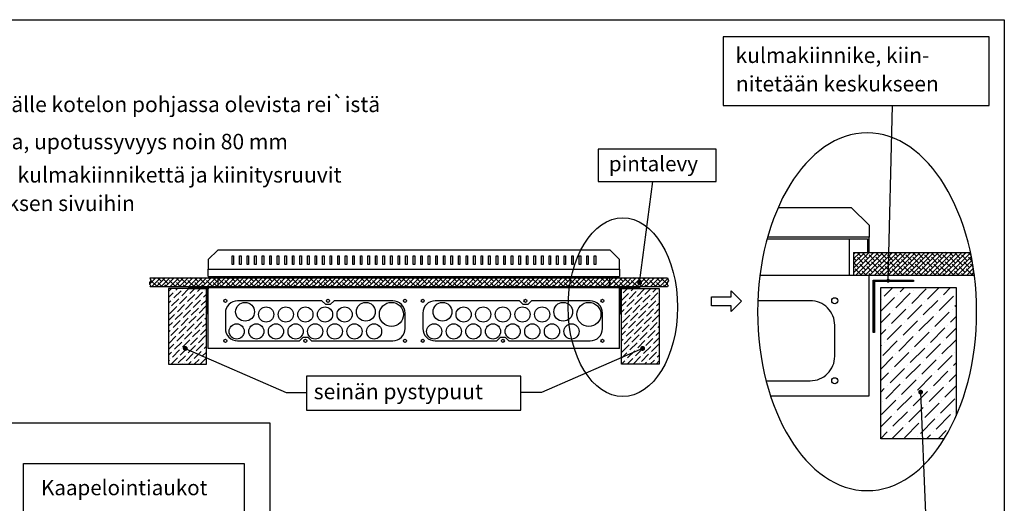
# Model space of a CAD drawing. Extents: x 0 to 7458, y 0 to 3483.
# Drawn here: x 5951 to 7458, y 2744 to 3483 of the extents above; entities that cross this region are included whole.
import ezdxf

# ---------------------------------------------------------------- set-up
doc = ezdxf.new("R2010")
doc.units = 0
doc.header["$LTSCALE"] = 40
doc.header["$MEASUREMENT"] = 0
for name, color, linetype in [('EHYTV1', 1, 'CONTINUOUS'), ('EHYTV2', 5, 'CONTINUOUS'), ('EHYTV5', 5, 'CONTINUOUS'), ('TEXT35', 3, 'CONTINUOUS')]:
    doc.layers.add(name, color=color, linetype=linetype)
doc.styles.add('ROMANS', font='romans')
pattern_1 = [(45, (1.591, 4e-07), (-3.535534, 3.535534), []), (135, (1.591, 4e-07), (-10.6066017, 3.535534), [12.5, -7.5])]
pattern_2 = [(45, (-29.304, -99.879), (3.314563, 12.153398), [15.625, -3.125, 0, -3.125])]

msp = doc.modelspace()

# ---------------------------------------------------------------- hatches: boundary and pattern name
at = {"layer": 'EHYTV1'}
h = msp.add_hatch(dxfattribs=at)
h.set_pattern_fill('ANSI38', color=256, scale=40, style=0)
h.set_pattern_definition(pattern_1)
edge = h.paths.add_edge_path()
edge.add_line((7227.3, 3127.6), (7406.4, 3127.6))
edge.add_arc((6999.6, 3040.1), 416.2, 7.2902, 12.1346, ccw=False)
edge.add_line((7412.4, 3092.9), (7227.3, 3092.9))
edge.add_line((7227.3, 3092.9), (7227.3, 3127.6))
h = msp.add_hatch(dxfattribs=at)
h.set_pattern_fill('ANSI38', color=256, scale=40, style=0)
h.set_pattern_definition(pattern_1)
h.paths.add_polyline_path([(6150.2, 3074.9), (6151.6, 3076.7), (6150.1, 3078.6), (6149.7, 3081.6), (6151.8, 3084), (6150.2, 3088.7), (6942.5, 3088.7), (6944.1, 3084), (6941.9, 3081.6), (6942.3, 3078.6), (6943.8, 3076.7), (6942.5, 3074.9)])
h = msp.add_hatch(dxfattribs=at)
h.set_pattern_fill('ANSI37', color=256, scale=10, style=0)
h.set_pattern_definition([(45, (-29.8124, -109.8176), (-0.88388348, 0.88388348), []), (135, (-29.8124, -109.8176), (-0.88388348, -0.88388348), [])])
h.paths.add_polyline_path([(7319.4, 3085.2), (7319.4, 3083.2), (7259.4, 3083.2), (7259.4, 3005.2), (7257.4, 3005.2), (7257.4, 3085.2)])
h = msp.add_hatch(dxfattribs=at)
h.set_pattern_fill('ANSI36', color=256, scale=50, style=0)
h.set_pattern_definition(pattern_2)
h.paths.add_polyline_path([(6178.7, 2956.5), (6236.5, 2956.5), (6236.5, 3072.1), (6178.7, 3072.1)])
h = msp.add_hatch(dxfattribs=at)
h.set_pattern_fill('ANSI37', color=256, scale=5, style=0)
h.set_pattern_definition([(135, (13137.9321, -99.8791), (0.44194174, 0.44194174), []), (45, (13137.9321, -99.8791), (0.44194174, -0.44194174), [])])
h.paths.add_polyline_path([(6208.4, 3073.1), (6208.4, 3072.1), (6238.4, 3072.1), (6238.4, 3033.1), (6239.4, 3033.1), (6239.4, 3073.1)])
h = msp.add_hatch(dxfattribs=at)
h.set_pattern_fill('ANSI37', color=256, scale=5, style=0)
h.set_pattern_definition([(45, (-29.3039, -99.8791), (-0.44194174, 0.44194174), []), (135, (-29.3039, -99.8791), (-0.44194174, -0.44194174), [])])
h.paths.add_polyline_path([(6900.3, 3073.1), (6900.3, 3072.1), (6870.3, 3072.1), (6870.3, 3033.1), (6869.3, 3033.1), (6869.3, 3073.1)])
h = msp.add_hatch(dxfattribs=at)
h.set_pattern_fill('ANSI36', color=256, scale=50, style=0)
h.set_pattern_definition(pattern_2)
h.paths.add_polyline_path([(6930, 2956.5), (6872.2, 2956.5), (6872.2, 3072.1), (6930, 3072.1)])
h = msp.add_hatch(dxfattribs=at)
h.set_pattern_fill('ANSI36', color=256, scale=100, style=0)
h.set_pattern_definition([(45, (-6533.975, -3270.262), (6.629126, 24.306796), [31.25, -6.25, 0, -6.25])])
h.paths.add_polyline_path([(7381.9, 2871.4), (7384.6, 2877.4), (7384.6, 3073.7), (7269, 3073.7), (7269, 2842.5), (7366.3, 2842.5), (7369.4, 2847.4), (7375.9, 2859.1)])

# ---------------------------------------------------------------- linework, layer by layer
for p, q in [((7280.5, 3084.2), (7287.1, 3352.1)), ((6899.9, 3081), (6920.3, 3236.1)), ((7112.1, 3196.3), (7224, 3196.3)), ((7224, 3196.3), (7251.2, 3169.2)), ((7251.2, 3169.2), (7251.2, 3150.7)), ((7095.2, 3148.4), (7221.1, 3148.4)), ((7251.2, 3150.7), (7095.9, 3150.7)), ((7221.1, 3092.9), (7221.1, 3148.4)), ((6275.8, 3109.2), (6275.8, 3122.2)), ((6275.8, 3122.2), (6278.1, 3122.2)), ((6278.1, 3122.2), (6278.1, 3109.2)), ((6287.3, 3109.2), (6287.3, 3122.2)), ((6287.3, 3122.2), (6289.6, 3122.2)), ((6289.6, 3122.2), (6289.6, 3109.2)), ((6298.9, 3109.2), (6298.9, 3122.2)), ((6298.9, 3122.2), (6301.2, 3122.2)), ((6301.2, 3122.2), (6301.2, 3109.2)), ((6310.4, 3109.2), (6310.4, 3122.2)), ((6310.4, 3122.2), (6312.8, 3122.2)), ((6312.8, 3122.2), (6312.8, 3109.2)), ((6322, 3109.2), (6322, 3122.2)), ((6322, 3122.2), (6324.3, 3122.2)), ((6324.3, 3122.2), (6324.3, 3109.2)), ((6333.6, 3109.2), (6333.6, 3122.2)), ((6333.6, 3122.2), (6335.9, 3122.2)), ((6335.9, 3122.2), (6335.9, 3109.2)), ((6345.1, 3109.2), (6345.1, 3122.2)), ((6345.1, 3122.2), (6347.4, 3122.2)), ((6347.4, 3122.2), (6347.4, 3109.2)), ((6356.7, 3109.2), (6356.7, 3122.2)), ((6356.7, 3122.2), (6359, 3122.2)), ((6359, 3122.2), (6359, 3109.2)), ((6368.2, 3109.2), (6368.2, 3122.2)), ((6368.2, 3122.2), (6370.5, 3122.2)), ((6370.5, 3122.2), (6370.5, 3109.2)), ((6379.8, 3109.2), (6379.8, 3122.2)), ((6379.8, 3122.2), (6382.1, 3122.2)), ((6382.1, 3122.2), (6382.1, 3109.2)), ((6391.3, 3122.2), (6393.7, 3122.2)), ((6391.3, 3109.2), (6391.3, 3122.2)), ((6393.7, 3122.2), (6393.7, 3109.2)), ((6402.9, 3109.2), (6402.9, 3122.2)), ((6402.9, 3122.2), (6405.2, 3122.2)), ((6405.2, 3122.2), (6405.2, 3109.2)), ((6414.5, 3109.2), (6414.5, 3122.2)), ((6414.5, 3122.2), (6416.8, 3122.2)), ((6416.8, 3122.2), (6416.8, 3109.2)), ((6426, 3109.2), (6426, 3122.2)), ((6426, 3122.2), (6428.3, 3122.2)), ((6428.3, 3122.2), (6428.3, 3109.2)), ((6437.6, 3109.2), (6437.6, 3122.2)), ((6437.6, 3122.2), (6439.9, 3122.2)), ((6439.9, 3122.2), (6439.9, 3109.2)), ((6449.1, 3109.2), (6449.1, 3122.2)), ((6449.1, 3122.2), (6451.4, 3122.2)), ((6451.4, 3122.2), (6451.4, 3109.2)), ((6460.7, 3109.2), (6460.7, 3122.2)), ((6460.7, 3122.2), (6463, 3122.2)), ((6463, 3122.2), (6463, 3109.2)), ((6472.3, 3109.2), (6472.3, 3122.2)), ((6472.3, 3122.2), (6474.6, 3122.2)), ((6474.6, 3122.2), (6474.6, 3109.2)), ((6483.8, 3109.2), (6483.8, 3122.2)), ((6483.8, 3122.2), (6486.1, 3122.2)), ((6486.1, 3122.2), (6486.1, 3109.2)), ((6495.4, 3109.2), (6495.4, 3122.2)), ((6495.4, 3122.2), (6497.7, 3122.2)), ((6497.7, 3122.2), (6497.7, 3109.2)), ((6506.9, 3109.2), (6506.9, 3122.2)), ((6506.9, 3122.2), (6509.2, 3122.2)), ((6509.2, 3122.2), (6509.2, 3109.2)), ((6518.5, 3109.2), (6518.5, 3122.2)), ((6518.5, 3122.2), (6520.8, 3122.2)), ((6520.8, 3122.2), (6520.8, 3109.2)), ((6530, 3109.2), (6530, 3122.2)), ((6530, 3122.2), (6532.4, 3122.2)), ((6532.4, 3122.2), (6532.4, 3109.2)), ((6541.6, 3109.2), (6541.6, 3122.2)), ((6541.6, 3122.2), (6543.9, 3122.2)), ((6543.9, 3122.2), (6543.9, 3109.2)), ((6553.2, 3109.2), (6553.2, 3122.2)), ((6553.2, 3122.2), (6555.5, 3122.2)), ((6555.5, 3122.2), (6555.5, 3109.2)), ((6564.7, 3122.2), (6567, 3122.2)), ((6564.7, 3109.2), (6564.7, 3122.2)), ((6567, 3122.2), (6567, 3109.2)), ((6576.3, 3109.2), (6576.3, 3122.2)), ((6576.3, 3122.2), (6578.6, 3122.2)), ((6578.6, 3122.2), (6578.6, 3109.2)), ((6587.8, 3109.2), (6587.8, 3122.2)), ((6587.8, 3122.2), (6590.1, 3122.2)), ((6590.1, 3122.2), (6590.1, 3109.2)), ((6599.4, 3109.2), (6599.4, 3122.2)), ((6599.4, 3122.2), (6601.7, 3122.2)), ((6601.7, 3122.2), (6601.7, 3109.2)), ((6610.9, 3109.2), (6610.9, 3122.2)), ((6610.9, 3122.2), (6613.3, 3122.2)), ((6613.3, 3122.2), (6613.3, 3109.2)), ((6622.5, 3109.2), (6622.5, 3122.2)), ((6622.5, 3122.2), (6624.8, 3122.2)), ((6624.8, 3122.2), (6624.8, 3109.2)), ((6634.1, 3109.2), (6634.1, 3122.2)), ((6634.1, 3122.2), (6636.4, 3122.2)), ((6636.4, 3122.2), (6636.4, 3109.2)), ((6645.6, 3109.2), (6645.6, 3122.2)), ((6645.6, 3122.2), (6647.9, 3122.2)), ((6647.9, 3122.2), (6647.9, 3109.2)), ((6657.2, 3109.2), (6657.2, 3122.2)), ((6657.2, 3122.2), (6659.5, 3122.2)), ((6659.5, 3122.2), (6659.5, 3109.2)), ((6668.7, 3109.2), (6668.7, 3122.2)), ((6668.7, 3122.2), (6671, 3122.2)), ((6671, 3122.2), (6671, 3109.2)), ((6680.3, 3109.2), (6680.3, 3122.2)), ((6680.3, 3122.2), (6682.6, 3122.2)), ((6682.6, 3122.2), (6682.6, 3109.2)), ((6691.9, 3109.2), (6691.9, 3122.2)), ((6691.9, 3122.2), (6694.2, 3122.2)), ((6694.2, 3122.2), (6694.2, 3109.2)), ((6703.4, 3109.2), (6703.4, 3122.2)), ((6703.4, 3122.2), (6705.7, 3122.2)), ((6705.7, 3122.2), (6705.7, 3109.2)), ((6715, 3109.2), (6715, 3122.2)), ((6715, 3122.2), (6717.3, 3122.2)), ((6717.3, 3122.2), (6717.3, 3109.2)), ((6726.5, 3109.2), (6726.5, 3122.2)), ((6726.5, 3122.2), (6728.8, 3122.2)), ((6728.8, 3122.2), (6728.8, 3109.2)), ((6738.1, 3109.2), (6738.1, 3122.2)), ((6738.1, 3122.2), (6740.4, 3122.2)), ((6740.4, 3122.2), (6740.4, 3109.2)), ((6749.6, 3109.2), (6749.6, 3122.2)), ((6749.6, 3122.2), (6752, 3122.2)), ((6752, 3122.2), (6752, 3109.2)), ((6761.2, 3109.2), (6761.2, 3122.2)), ((6761.2, 3122.2), (6763.5, 3122.2)), ((6763.5, 3122.2), (6763.5, 3109.2)), ((6772.8, 3109.2), (6772.8, 3122.2)), ((6772.8, 3122.2), (6775.1, 3122.2)), ((6775.1, 3122.2), (6775.1, 3109.2)), ((6784.3, 3109.2), (6784.3, 3122.2)), ((6784.3, 3122.2), (6786.6, 3122.2)), ((6786.6, 3122.2), (6786.6, 3109.2)), ((6795.9, 3109.2), (6795.9, 3122.2)), ((6795.9, 3122.2), (6798.2, 3122.2)), ((6798.2, 3122.2), (6798.2, 3109.2)), ((6807.4, 3109.2), (6807.4, 3122.2)), ((6807.4, 3122.2), (6809.7, 3122.2)), ((6809.7, 3122.2), (6809.7, 3109.2)), ((6819, 3109.2), (6819, 3122.2)), ((6819, 3122.2), (6821.3, 3122.2)), ((6821.3, 3122.2), (6821.3, 3109.2)), ((6830.5, 3109.2), (6830.5, 3122.2)), ((6830.5, 3122.2), (6832.9, 3122.2)), ((6832.9, 3122.2), (6832.9, 3109.2)), ((6278.1, 3109.2), (6275.8, 3109.2)), ((6289.6, 3109.2), (6287.3, 3109.2)), ((6301.2, 3109.2), (6298.9, 3109.2)), ((6312.8, 3109.2), (6310.4, 3109.2)), ((6324.3, 3109.2), (6322, 3109.2)), ((6335.9, 3109.2), (6333.6, 3109.2)), ((6347.4, 3109.2), (6345.1, 3109.2)), ((6359, 3109.2), (6356.7, 3109.2)), ((6370.5, 3109.2), (6368.2, 3109.2)), ((6382.1, 3109.2), (6379.8, 3109.2)), ((6393.7, 3109.2), (6391.3, 3109.2)), ((6405.2, 3109.2), (6402.9, 3109.2)), ((6416.8, 3109.2), (6414.5, 3109.2)), ((6428.3, 3109.2), (6426, 3109.2)), ((6439.9, 3109.2), (6437.6, 3109.2)), ((6451.4, 3109.2), (6449.1, 3109.2)), ((6463, 3109.2), (6460.7, 3109.2)), ((6474.6, 3109.2), (6472.3, 3109.2)), ((6486.1, 3109.2), (6483.8, 3109.2)), ((6497.7, 3109.2), (6495.4, 3109.2)), ((6509.2, 3109.2), (6506.9, 3109.2)), ((6520.8, 3109.2), (6518.5, 3109.2)), ((6532.4, 3109.2), (6530, 3109.2)), ((6543.9, 3109.2), (6541.6, 3109.2)), ((6555.5, 3109.2), (6553.2, 3109.2)), ((6567, 3109.2), (6564.7, 3109.2)), ((6578.6, 3109.2), (6576.3, 3109.2)), ((6590.1, 3109.2), (6587.8, 3109.2)), ((6601.7, 3109.2), (6599.4, 3109.2)), ((6613.3, 3109.2), (6610.9, 3109.2)), ((6624.8, 3109.2), (6622.5, 3109.2)), ((6636.4, 3109.2), (6634.1, 3109.2)), ((6647.9, 3109.2), (6645.6, 3109.2)), ((6659.5, 3109.2), (6657.2, 3109.2)), ((6671, 3109.2), (6668.7, 3109.2)), ((6682.6, 3109.2), (6680.3, 3109.2)), ((6694.2, 3109.2), (6691.9, 3109.2)), ((6705.7, 3109.2), (6703.4, 3109.2)), ((6717.3, 3109.2), (6715, 3109.2)), ((6728.8, 3109.2), (6726.5, 3109.2)), ((6740.4, 3109.2), (6738.1, 3109.2)), ((6752, 3109.2), (6749.6, 3109.2)), ((6763.5, 3109.2), (6761.2, 3109.2)), ((6775.1, 3109.2), (6772.8, 3109.2)), ((6786.6, 3109.2), (6784.3, 3109.2)), ((6798.2, 3109.2), (6795.9, 3109.2)), ((6809.7, 3109.2), (6807.4, 3109.2)), ((6821.3, 3109.2), (6819, 3109.2)), ((6832.9, 3109.2), (6830.5, 3109.2)), ((7084.2, 3092.9), (7251.2, 3092.9)), ((7251.2, 2908), (7251.2, 3092.9)), ((6204.2, 2980.6), (6358.7, 2913.2)), ((6904.5, 2980.6), (6749.9, 2913.2)), ((6358.7, 2913.2), (6389.8, 2913.2)), ((6749.9, 2913.2), (6718, 2913.2)), ((7330.1, 2913.7), (7337.5, 2728.1)), ((7100.3, 2908), (7251.2, 2908)), ((5249.4, 2866.5), (6333.5, 2866.5)), ((6333.5, 2866.5), (6333.5, 676))]:
    msp.add_line(p, q, dxfattribs=at)
at = {"layer": 'EHYTV1', "linetype": 'Continuous'}
for p, q in [((7227.3, 3127.6), (7406.4, 3127.6)), ((7227.3, 3127.6), (7227.3, 3092.9)), ((7227.3, 3092.9), (7412.4, 3092.9))]:
    msp.add_line(p, q, dxfattribs=at)
at = {"layer": 'EHYTV1'}
for points in [[(7458.3, 3483.5), (7458.3, 0), (5017, 0), (5017, 3483.5)], [(7434.9, 3457.4), (7027.8, 3457.4), (7027.8, 3352.1), (7434.9, 3352.1)], [(6836.4, 3236.1), (7017.2, 3236.1), (7017.2, 3285.5), (6836.4, 3285.5)], [(6150.2, 3074.9), (6151.6, 3076.7), (6150.1, 3078.6), (6149.7, 3081.6), (6151.8, 3084), (6150.2, 3088.7), (6942.5, 3088.7), (6944.1, 3084), (6941.9, 3081.6), (6942.3, 3078.6), (6943.8, 3076.7), (6942.5, 3074.9)], [(6178.7, 2956.5), (6236.5, 2956.5), (6236.5, 3072.1), (6178.7, 3072.1)], [(6930, 2956.5), (6872.2, 2956.5), (6872.2, 3072.1), (6930, 3072.1)], [(7010.1, 3045.9), (7010.1, 3059.6), (7040.1, 3059.6), (7040.1, 3068.6), (7056, 3052.7), (7040.1, 3036.9), (7040.1, 3045.9)], [(6389.8, 2886), (6718, 2886), (6718, 2938.3), (6389.8, 2938.3)], [(6294.6, 2804.6), (6294.6, 2638.6), (5956.4, 2638.6), (5956.4, 2804.6)]]:
    msp.add_lwpolyline(points, close=True, dxfattribs=at)
at = {"layer": 'EHYTV1', "linetype": 'Continuous'}
msp.add_lwpolyline([(7221.1, 3148.4), (7248.9, 3148.4), (7248.9, 3127.6), (7251.2, 3127.6), (7251.2, 3150.7), (7095.9, 3150.7)], dxfattribs=at)
at = {"layer": 'EHYTV1'}
for points, const_width in [([(6898, 3081, 1), (6901.8, 3081, 1)], 3.76), ([(7279, 3084.2, 1), (7282, 3084.2, 1)], 3.01), ([(6206, 2980.6, -1), (6202.3, 2980.6, -1)], 3.76), ([(6902.6, 2980.6, 1), (6906.4, 2980.6, 1)], 3.76), ([(7328.3, 2913.7, 1), (7332, 2913.7, 1)], 3.76)]:
    msp.add_lwpolyline(points, format="xyb", close=True, dxfattribs=dict(at, const_width=const_width))
msp.add_lwpolyline([(7366.4, 2842.5), (7269, 2842.5), (7269, 3073.7), (7384.6, 3073.7), (7384.6, 2877.3)], dxfattribs=at)
for points in [[(6521.9, 2992.2, 0.414214), (6540.7, 3011), (6540.7, 3034.7, 0.414214), (6521.9, 3053.4), (6432, 3053.4), (6426.3, 3047.7), (6419.3, 3047.7), (6413.5, 3053.4), (6284.4, 3053.4, 0.414214), (6265.6, 3034.7), (6265.6, 3011, 0.414214), (6284.4, 2992.2), (6378.9, 2992.2), (6384.7, 2998), (6391.6, 2998), (6397.4, 2992.2)], [(6824.2, 2992.2, 0.414214), (6843, 3011), (6843, 3034.7, 0.414214), (6824.2, 3053.4), (6734.4, 3053.4), (6728.6, 3047.7), (6721.7, 3047.7), (6715.9, 3053.4), (6586.7, 3053.4, 0.414214), (6567.9, 3034.7), (6567.9, 3011, 0.414214), (6586.7, 2992.2), (6681.2, 2992.2), (6687, 2998), (6693.9, 2998), (6699.7, 2992.2)]]:
    msp.add_lwpolyline(points, format="xyb", close=True, dxfattribs=at)
msp.add_lwpolyline([(7093.6, 2931.1), (7161.1, 2931.1, 0.414214), (7198.7, 2968.6), (7198.7, 3016, 0.414214), (7161.1, 3053.6), (7081, 3053.6)], format="xyb", dxfattribs=at)
for centre, radius in [((6265.6, 3053.4), 2.31), ((6265.6, 3053.4), 2.31), ((6295.7, 3036.7), 14.4), ((6422.8, 3053.4), 2.31), ((6480.6, 3036.7), 14.4), ((6519.9, 3032.6), 18.5), ((6540.7, 3053.4), 2.31), ((6567.9, 3053.4), 2.31), ((6567.9, 3053.4), 2.31), ((6598, 3036.7), 14.4), ((6725.1, 3053.4), 2.31), ((6782.9, 3036.7), 14.4), ((6822.2, 3032.6), 18.5), ((6843, 3053.4), 2.31), ((7198.7, 3053.6), 4.62), ((7198.7, 3053.6), 4.62), ((6328, 3032.6), 11.6), ((6358.1, 3032.6), 11.6), ((6388.1, 3032.6), 11.6), ((6418.2, 3032.6), 11.6), ((6448.2, 3032.6), 11.6), ((6630.4, 3032.6), 11.6), ((6660.4, 3032.6), 11.6), ((6690.5, 3032.6), 11.6), ((6720.5, 3032.6), 11.6), ((6750.6, 3032.6), 11.6), ((6282.9, 3006.6), 11.6), ((6313, 3006.6), 11.6), ((6343, 3006.6), 11.6), ((6373.1, 3006.6), 11.6), ((6403.1, 3006.6), 11.6), ((6433.2, 3006.6), 11.6), ((6463.2, 3006.6), 11.6), ((6493.3, 3006.6), 11.6), ((6585.3, 3006.6), 11.6), ((6615.3, 3006.6), 11.6), ((6645.4, 3006.6), 11.6), ((6675.4, 3006.6), 11.6), ((6705.5, 3006.6), 11.6), ((6735.5, 3006.6), 11.6), ((6765.6, 3006.6), 11.6), ((6795.6, 3006.6), 11.6), ((6265.6, 2992.2), 2.31), ((6265.6, 2992.2), 2.31), ((6388.1, 2992.2), 2.31), ((6540.7, 2992.2), 2.31), ((6567.9, 2992.2), 2.31), ((6567.9, 2992.2), 2.31), ((6690.5, 2992.2), 2.31), ((6843, 2992.2), 2.31), ((7198.7, 2931.1), 4.62), ((7198.7, 2931.1), 4.62)]:
    msp.add_circle(centre, radius, dxfattribs=at)
msp.add_arc((6999.6, 3040.1), 416.2, 7.2902, 12.1346, dxfattribs=at)
at = {"layer": 'EHYTV1', "linetype": 'Continuous', "extrusion": (0, 0, -1)}
msp.add_ellipse((7248.3, 3036.7), major_axis=(0, -273.7), ratio=0.612569, dxfattribs=at)
at = {"layer": 'EHYTV1', "linetype": 'Continuous'}
msp.add_ellipse((6874.2, 3043.6), major_axis=(0, -136.8), ratio=0.612569, dxfattribs=at)
at = {"layer": 'EHYTV2'}
for points in [[(7319.4, 3085.2), (7319.4, 3083.2), (7259.4, 3083.2), (7259.4, 3005.2), (7257.4, 3005.2), (7257.4, 3085.2)], [(6208.4, 3073.1), (6208.4, 3072.1), (6238.4, 3072.1), (6238.4, 3033.1), (6239.4, 3033.1), (6239.4, 3073.1)], [(6900.3, 3073.1), (6900.3, 3072.1), (6870.3, 3072.1), (6870.3, 3033.1), (6869.3, 3033.1), (6869.3, 3073.1)]]:
    msp.add_lwpolyline(points, close=True, dxfattribs=at)
at = {"layer": 'EHYTV5', "linetype": 'Continuous'}
for p, q in [((6239.4, 3090.4), (6239.4, 3102)), ((6869.3, 3102), (6869.3, 3090.4)), ((6239.4, 3090.4), (6869.3, 3090.4))]:
    msp.add_line(p, q, dxfattribs=at)
at = {"layer": 'EHYTV5'}
for p, q in [((6254.4, 3073.1), (6254.4, 3090.4)), ((6854.2, 3073.1), (6854.2, 3090.4)), ((6869.3, 3073.1), (6239.4, 3073.1)), ((6239.4, 2980.6), (6239.4, 3073.1)), ((6869.3, 2980.6), (6869.3, 3073.1)), ((6869.3, 2980.6), (6239.4, 2980.6))]:
    msp.add_line(p, q, dxfattribs=at)
msp.add_lwpolyline([(6239.4, 3116.4), (6239.4, 3102), (6869.3, 3102), (6869.3, 3116.4), (6854.8, 3130.9), (6253.8, 3130.9)], close=True, dxfattribs=at)

# ---------------------------------------------------------------- texts
at = {"layer": 'TEXT35', "style": 'ROMANS'}
for s, height, p in [('kulmakiinnike, kiin-', 23.665, (7046.7, 3417.3)), ('nitetään keskukseen', 23.665, (7047.3, 3373.7)), ('1. Pinta-asennus, keskus kiinnitetään seinälle kotelon pohjassa olevista rei`istä', 23.665, (5310.1, 3342.2)), ('2. Uppoasennus kulmakiinnikkeiden avulla, upotussyvyys noin 80 mm', 23.665, (5310.1, 3285.2)), ('pintalevy', 23.12, (6852.8, 3251.6)), ('- keskuksen mukana toimitetaan neljä kulmakiinnikettä ja kiinitysruuvit', 23.665, (5366.4, 3234.4)), ('- kulmakiinnikkeet kiinnitetään keskuksen sivuihin', 23.665, (5366.5, 3190.8)), ('seinän pystypuut', 23.665, (6400.9, 2902.9)), ('Kaapelointiaukot', 23.118, (5983.3, 2756))]:
    msp.add_text(s, height=height, dxfattribs=at).set_placement(p)

doc.saveas('drawing.dxf')
